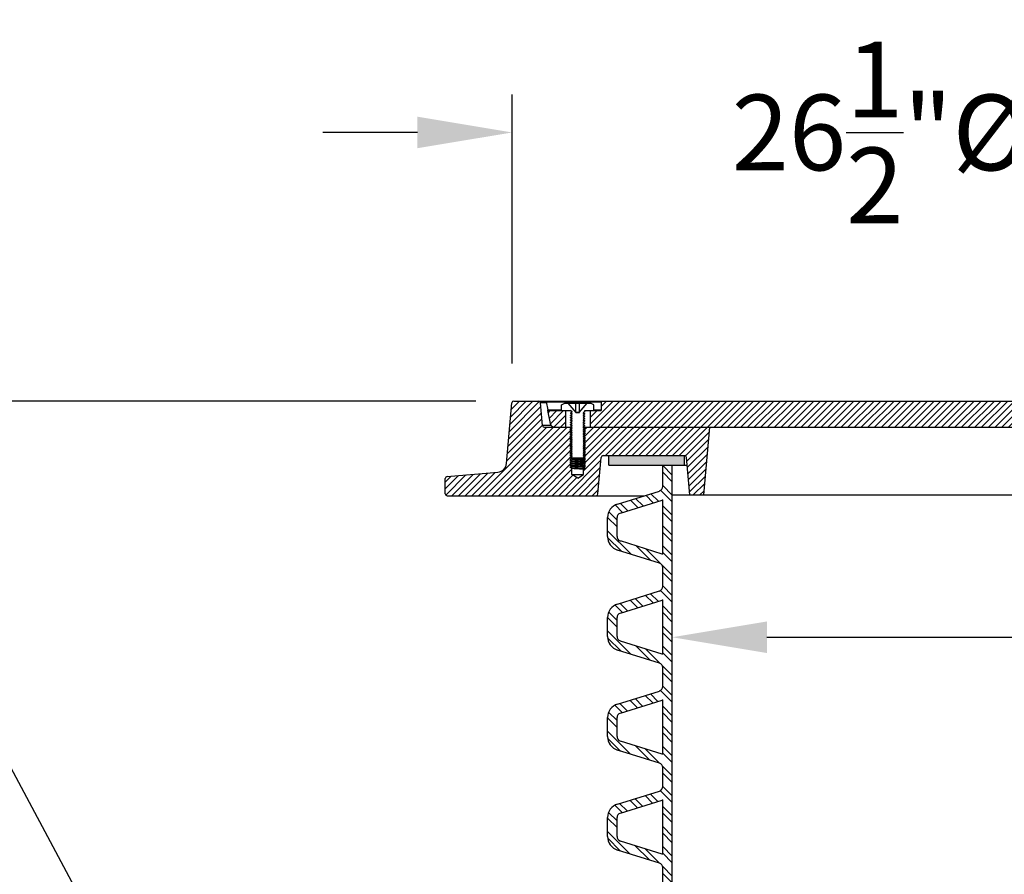
# Model space of a CAD drawing. Units: inches. Extents: x 2007 to 2679, y -344 to -12.
# Drawn here: x 2052 to 2078, y -219 to -196 of the extents above; entities that cross this region are included whole.
import ezdxf
from ezdxf import colors
from ezdxf.entities.mleader import LeaderData, LeaderLine
from ezdxf.math import Vec2, Vec3

# ---------------------------------------------------------------- set-up
doc = ezdxf.new("R2010")
doc.units = ezdxf.units.IN
doc.header["$LTSCALE"] = 0.75
doc.header["$MEASUREMENT"] = 0
doc.header["$PDMODE"] = 3
doc.layers.add('object', color=7, linetype='Continuous', lineweight=30)
doc.styles.add('Roman', font='romans.shx', dxfattribs={"height": 0.125})
doc.dimstyles.get("Standard").update_dxf_attribs({"dimtxt": 0.125, "dimasz": 0.125, "dimexe": 0.0625, "dimexo": 0.0625, "dimgap": 0.09, "dimtad": 0, "dimtih": 1, "dimtoh": 1, "dimzin": 4, "dimdsep": 46, "dimtxsty": 'Roman', "dimcen": 0, "dimadec": 0, "dimazin": 0, "dimtm": 0.004, "dimtfac": 1, "dimtofl": 0, "dimtmove": 0, "dimatfit": 3, "dimfxl": 1, "dimtolj": 1, "dimtzin": 0, "dimarcsym": 0})

# ---------------------------------------------------------------- blocks, each defined once
blk = doc.blocks.new('*D227')
at = {"layer": 'Defpoints', "color": 0, "transparency": 16777216}
for p in [(2086.987, -212.596), (2068.987, -216.757), (2086.987, -217.954)]:
    blk.add_point(p, dxfattribs=at)
at = {"layer": 'object', "color": 0, "lineweight": -2, "transparency": 16777216}
for p, q in [((2068.987, -215.757), (2068.987, -211.596)), ((2086.987, -216.954), (2086.987, -211.596)), ((2071.487, -212.596), (2084.487, -212.596)), ((2086.987, -212.596), (2092.856, -212.596))]:
    blk.add_line(p, q, dxfattribs=at)
at = {"layer": 'object', "color": 0, "transparency": 16777216}
for points in [[(2071.487, -212.179), (2071.487, -213.013), (2068.987, -212.596)], [(2084.487, -212.179), (2084.487, -213.013), (2086.987, -212.596)]]:
    blk.add_solid(points, dxfattribs=at)
at = {"layer": 'object', "color": 0, "transparency": 16777216, "insert": (2102.189, -212.596), "char_height": 2, "attachment_point": 5}
blk.add_mtext('\\A1;18"%%C [457]', dxfattribs=at)
blk = doc.blocks.new('*D229')
at = {"layer": 'Defpoints', "color": 0, "transparency": 16777216}
for p in [(2033.914, -206.353), (2064.798, -206.353), (2056.811, -230.443)]:
    blk.add_point(p, dxfattribs=at)
at = {"layer": 'object', "color": 0, "lineweight": -2, "transparency": 16777216}
for p, q in [((2063.798, -206.353), (2032.914, -206.353)), ((2033.914, -208.853), (2033.914, -213.704)), ((2033.914, -227.943), (2033.914, -221.038)), ((2055.811, -230.443), (2032.914, -230.443))]:
    blk.add_line(p, q, dxfattribs=at)
at = {"layer": 'object', "color": 0, "transparency": 16777216}
for points in [[(2033.497, -208.853), (2034.331, -208.853), (2033.914, -206.353)], [(2033.497, -227.943), (2034.331, -227.943), (2033.914, -230.443)]]:
    blk.add_solid(points, dxfattribs=at)
at = {"layer": 'object', "color": 0, "transparency": 16777216, "insert": (2033.914, -217.371), "char_height": 2, "attachment_point": 5}
blk.add_mtext('\\A1;42" [1067]\\P(MAXIMUM DEPTH 72") ', dxfattribs=at)
blk = doc.blocks.new('*D230')
at = {"layer": 'Defpoints', "color": 0, "transparency": 16777216}
for p in [(2064.798, -206.353), (2014.565, -256.068), (2058.501, -256.068)]:
    blk.add_point(p, dxfattribs=at)
at = {"layer": 'object', "color": 0, "lineweight": -2, "transparency": 16777216}
for p, q in [((2063.798, -206.353), (2013.565, -206.353)), ((2014.565, -208.853), (2014.565, -229.998)), ((2014.565, -253.568), (2014.565, -233.998)), ((2057.501, -256.068), (2013.565, -256.068))]:
    blk.add_line(p, q, dxfattribs=at)
at = {"layer": 'object', "color": 0, "transparency": 16777216}
for points in [[(2014.148, -208.853), (2014.981, -208.853), (2014.565, -206.353)], [(2014.148, -253.568), (2014.981, -253.568), (2014.565, -256.068)]]:
    blk.add_solid(points, dxfattribs=at)
at = {"layer": 'object', "color": 0, "transparency": 16777216, "insert": (2014.565, -231.998), "char_height": 2, "attachment_point": 5}
blk.add_mtext('\\A1;67.5" [1715]', dxfattribs=at)
blk = doc.blocks.new('*D233')
at = {"layer": 'Defpoints', "color": 0, "transparency": 16777216}
for p in [(2091.223, -199.248), (2064.752, -206.353), (2091.223, -206.353)]:
    blk.add_point(p, dxfattribs=at)
at = {"layer": 'object', "color": 0, "lineweight": -2, "transparency": 16777216}
for p, q in [((2064.752, -205.353), (2064.752, -198.248)), ((2091.223, -205.353), (2091.223, -198.248)), ((2062.252, -199.248), (2059.752, -199.248)), ((2093.723, -199.248), (2096.223, -199.248))]:
    blk.add_line(p, q, dxfattribs=at)
at = {"layer": 'object', "color": 0, "transparency": 16777216}
for points in [[(2062.252, -198.831), (2062.252, -199.664), (2064.752, -199.248)], [(2093.723, -198.831), (2093.723, -199.664), (2091.223, -199.248)]]:
    blk.add_solid(points, dxfattribs=at)
at = {"layer": 'object', "color": 0, "transparency": 16777216, "insert": (2077.987, -199.248), "char_height": 2, "attachment_point": 5}
blk.add_mtext('\\A1;26{\\H1.000000x;\\S1/2;}"%%C [672]', dxfattribs=at)

msp = doc.modelspace()

# ---------------------------------------------------------------- hatches: boundary and pattern name
at = {"layer": 'object'}
h = msp.add_hatch(dxfattribs=at)
h.set_pattern_fill('ANSI31', color=256)
h.set_pattern_definition([(45, (1835.47515, -258.16838), (-0.08838835, 0.08838835), [])])
h.paths.add_polyline_path([(2090.284, -206.603), (2089.807, -206.603), (2089.807, -207.043), (2090.089, -207.043, 0.354154), (2090.212, -206.944)])
h.paths.add_polyline_path([(2089.157, -206.603), (2088.887, -206.603, -0.414214), (2088.857, -206.573), (2088.857, -206.373, 0.414214), (2088.837, -206.353), (2067.137, -206.353, 0.414214), (2067.117, -206.373), (2067.117, -206.603), (2066.817, -206.603), (2066.817, -207.043), (2086.052, -207.043), (2087.602, -207.043), (2089.157, -207.043)])
h.paths.add_polyline_path([(2066.167, -206.603), (2065.69, -206.603), (2065.763, -206.944, 0.354119), (2065.885, -207.043), (2066.167, -207.043)], flags=17)
h.paths.add_polyline_path([(2066.331, -207.757), (2066.284, -207.728), (2066.281, -207.727), (2066.309, -207.711), (2066.331, -207.695), (2066.284, -207.666), (2066.281, -207.665), (2066.309, -207.649), (2066.331, -207.633), (2066.284, -207.604), (2066.281, -207.603), (2066.309, -207.587), (2066.331, -207.571), (2066.284, -207.542), (2066.281, -207.541), (2066.309, -207.525), (2066.331, -207.509), (2066.284, -207.48), (2066.281, -207.479), (2066.309, -207.463), (2066.331, -207.447), (2066.284, -207.418), (2066.281, -207.417), (2066.309, -207.401), (2066.331, -207.385), (2066.284, -207.356), (2066.281, -207.355), (2066.309, -207.339), (2066.331, -207.323), (2066.284, -207.294), (2066.281, -207.293), (2066.309, -207.277), (2066.331, -207.261), (2066.284, -207.232), (2066.281, -207.231), (2066.309, -207.215), (2066.331, -207.199), (2066.284, -207.17), (2066.281, -207.169), (2066.309, -207.153), (2066.331, -207.137), (2066.284, -207.108), (2066.281, -207.107), (2066.309, -207.091), (2066.315, -207.087), (2066.271, -207.043), (2065.608, -207.043, -0.388802), (2065.558, -206.997), (2065.506, -206.399, 0.388879), (2065.456, -206.353), (2064.798, -206.353, 0.388959), (2064.748, -206.399), (2064.607, -208.004, -0.363973), (2064.38, -208.231), (2063.033, -208.349, 0.388879), (2062.987, -208.399), (2062.987, -208.803, 0.414214), (2063.037, -208.853), (2066.974, -208.853, 0.388879), (2067.023, -208.807), (2067.108, -207.839, -0.388879), (2067.158, -207.793), (2069.316, -207.793, -0.388802), (2069.366, -207.839), (2069.453, -208.832), (2069.821, -208.832), (2069.977, -207.043), (2066.703, -207.043), (2066.679, -207.068), (2066.692, -207.076), (2066.643, -207.106), (2066.666, -207.122), (2066.692, -207.138), (2066.643, -207.168), (2066.666, -207.184), (2066.692, -207.2), (2066.643, -207.23), (2066.666, -207.246), (2066.692, -207.262), (2066.643, -207.292), (2066.666, -207.308), (2066.692, -207.324), (2066.643, -207.354), (2066.666, -207.37), (2066.692, -207.386), (2066.643, -207.416), (2066.666, -207.432), (2066.692, -207.448), (2066.643, -207.478), (2066.666, -207.494), (2066.692, -207.51), (2066.643, -207.54), (2066.666, -207.556), (2066.692, -207.572), (2066.643, -207.602), (2066.666, -207.618), (2066.692, -207.634), (2066.643, -207.664), (2066.666, -207.68), (2066.692, -207.696), (2066.643, -207.726), (2066.666, -207.742), (2066.692, -207.758), (2066.643, -207.788), (2066.666, -207.804), (2066.692, -207.82), (2066.642, -207.851), (2066.692, -207.882), (2066.642, -207.913), (2066.692, -207.944), (2066.642, -207.975), (2066.692, -208.006), (2066.642, -208.037), (2066.692, -208.068), (2066.642, -208.099), (2066.692, -208.13), (2066.643, -208.16), (2066.643, -208.293), (2066.487, -208.387), (2066.331, -208.293), (2066.331, -208.129), (2066.284, -208.1), (2066.281, -208.099), (2066.333, -208.068), (2066.284, -208.038), (2066.281, -208.037), (2066.333, -208.006), (2066.284, -207.976), (2066.281, -207.975), (2066.333, -207.944), (2066.284, -207.914), (2066.281, -207.913), (2066.333, -207.882), (2066.284, -207.852), (2066.281, -207.851), (2066.309, -207.835), (2066.331, -207.819), (2066.284, -207.79), (2066.281, -207.789), (2066.309, -207.773)])
h = msp.add_hatch(color=256, dxfattribs=at)
h.dxf.hatch_style = 1
h.paths.add_polyline_path([(2069.312, -207.793), (2067.312, -207.793), (2067.312, -208.043), (2069.312, -208.043)])
h.paths.add_polyline_path([(2086.662, -208.043), (2088.662, -208.043), (2088.662, -207.793), (2086.662, -207.793)])
h = msp.add_hatch(dxfattribs=at)
h.set_pattern_fill('ANSI32', color=256, angle=90)
h.set_pattern_definition([(135, (1835.47515, -258.16838), (-0.26516504, -0.26516504), []), (135, (1835.47515, -257.9916), (-0.26516504, -0.26516504), [])])
h.paths.add_polyline_path([(2068.987, -208.043), (2068.737, -208.043), (2068.737, -208.609, -0.328374), (2068.649, -208.729), (2067.541, -209.074, 0.328392), (2067.277, -209.432), (2067.277, -209.932, 0.32841), (2067.541, -210.29), (2068.649, -210.635, -0.328428), (2068.737, -210.754), (2068.737, -211.254, -0.328374), (2068.649, -211.373), (2067.541, -211.718, 0.328392), (2067.277, -212.076), (2067.277, -212.576, 0.32841), (2067.541, -212.934), (2068.649, -213.279, -0.328428), (2068.737, -213.398), (2068.737, -213.898, -0.328374), (2068.649, -214.018), (2067.541, -214.363, 0.328392), (2067.277, -214.721), (2067.277, -215.221, 0.32841), (2067.541, -215.579), (2068.649, -215.924, -0.328428), (2068.737, -216.043), (2068.737, -216.543, -0.328374), (2068.649, -216.662), (2067.541, -217.007, 0.328392), (2067.277, -217.365), (2067.277, -217.865, 0.32841), (2067.541, -218.223), (2068.649, -218.568, -0.328428), (2068.737, -218.687), (2068.737, -219.187, -0.328374), (2068.649, -219.307), (2067.541, -219.652, 0.328392), (2067.277, -220.01), (2067.277, -220.51, 0.32841), (2067.541, -220.868), (2068.649, -221.213, -0.328428), (2068.737, -221.332), (2068.737, -221.832, -0.328374), (2068.649, -221.951), (2067.541, -222.296, 0.328392), (2067.277, -222.654), (2067.277, -223.154, 0.32841), (2067.541, -223.512), (2068.649, -223.857, -0.328428), (2068.737, -223.976), (2068.737, -224.476, -0.328374), (2068.649, -224.596), (2067.541, -224.941, 0.328392), (2067.277, -225.299), (2067.277, -225.662, 0.122856), (2067.527, -225.926), (2067.527, -225.299, -0.328374), (2067.615, -225.179), (2068.724, -224.835, 0.009565), (2068.737, -224.83), (2068.737, -226.043), (2068.987, -226.043)])
h.paths.add_polyline_path([(2068.737, -211.607), (2068.737, -213.045, 0.009565), (2068.724, -213.04), (2067.615, -212.696, -0.328428), (2067.527, -212.576), (2067.527, -212.076, -0.328374), (2067.615, -211.957), (2068.724, -211.612, 0.009565)], flags=16)
h.paths.add_polyline_path([(2068.737, -210.4, 0.009565), (2068.724, -210.396), (2067.615, -210.051, -0.328428), (2067.527, -209.932), (2067.527, -209.432, -0.328374), (2067.615, -209.312), (2068.724, -208.967, 0.009565), (2068.737, -208.963)], flags=16)
h.paths.add_polyline_path([(2068.737, -215.689, 0.009565), (2068.724, -215.685), (2067.615, -215.34, -0.328428), (2067.527, -215.221), (2067.527, -214.721, -0.328374), (2067.615, -214.601), (2068.724, -214.256, 0.009565), (2068.737, -214.252)], flags=16)
h.paths.add_polyline_path([(2068.737, -218.334, 0.009565), (2068.724, -218.329), (2067.615, -217.985, -0.328428), (2067.527, -217.865), (2067.527, -217.365, -0.328374), (2067.615, -217.246), (2068.724, -216.901, 0.009565), (2068.737, -216.896)], flags=16)
h.paths.add_polyline_path([(2068.737, -220.978, 0.009565), (2068.724, -220.974), (2067.615, -220.629, -0.328428), (2067.527, -220.51), (2067.527, -220.01, -0.328374), (2067.615, -219.89), (2068.724, -219.545, 0.009565), (2068.737, -219.541)], flags=16)
h.paths.add_polyline_path([(2068.737, -223.623, 0.009565), (2068.724, -223.618), (2067.615, -223.274, -0.328428), (2067.527, -223.154), (2067.527, -222.654, -0.328374), (2067.615, -222.535), (2068.724, -222.19, 0.009565), (2068.737, -222.185)], flags=16)

# ---------------------------------------------------------------- linework, layer by layer
at = {"linetype": 'Continuous'}
for p, q in [((2064.798, -206.353), (2067.118, -206.353)), ((2065.654, -206.373), (2065.65, -206.353)), ((2065.654, -206.373), (2067.117, -206.373)), ((2065.654, -206.373), (2065.698, -206.583)), ((2066.567, -206.353), (2066.567, -206.403)), ((2067.117, -206.583), (2067.117, -206.373)), ((2067.137, -206.353), (2088.837, -206.353)), ((2064.607, -208.004), (2064.748, -206.399)), ((2065.558, -206.997), (2065.506, -206.399)), ((2065.659, -206.399), (2065.506, -206.399)), ((2065.69, -206.603), (2065.763, -206.944)), ((2065.69, -206.603), (2066.3, -206.603)), ((2065.698, -206.583), (2066.062, -206.583)), ((2066.062, -206.453), (2066.149, -206.403)), ((2066.062, -206.603), (2066.062, -206.453)), ((2066.149, -206.403), (2066.826, -206.403)), ((2066.167, -206.603), (2066.167, -207.043)), ((2066.447, -206.653), (2066.237, -206.403)), ((2066.3, -206.604), (2066.3, -206.603)), ((2066.342, -206.632), (2066.3, -206.603)), ((2066.3, -206.604), (2066.342, -206.632)), ((2066.3, -206.663), (2066.342, -206.634)), ((2066.342, -206.634), (2066.342, -206.632)), ((2066.442, -206.653), (2066.442, -206.403)), ((2066.442, -206.647), (2066.532, -206.647)), ((2066.442, -206.653), (2066.532, -206.653)), ((2066.527, -206.653), (2066.737, -206.403)), ((2066.532, -206.653), (2066.532, -206.403)), ((2066.675, -206.634), (2066.633, -206.663)), ((2066.675, -206.634), (2066.675, -206.603)), ((2066.675, -206.603), (2067.097, -206.603)), ((2066.817, -206.603), (2066.817, -207.043)), ((2066.912, -206.453), (2066.826, -206.403)), ((2066.912, -206.603), (2066.912, -206.453)), ((2066.912, -206.583), (2067.117, -206.583)), ((2066.3, -206.665), (2066.3, -206.663)), ((2066.3, -206.666), (2066.3, -206.665)), ((2066.342, -206.694), (2066.3, -206.665)), ((2066.3, -206.666), (2066.342, -206.694)), ((2066.3, -206.725), (2066.342, -206.696)), ((2066.3, -206.727), (2066.3, -206.725)), ((2066.3, -206.728), (2066.3, -206.727)), ((2066.342, -206.756), (2066.3, -206.727)), ((2066.3, -206.728), (2066.342, -206.756)), ((2066.3, -206.787), (2066.342, -206.758)), ((2066.3, -206.789), (2066.3, -206.787)), ((2066.3, -206.79), (2066.3, -206.789)), ((2066.342, -206.818), (2066.3, -206.789)), ((2066.3, -206.79), (2066.342, -206.818)), ((2066.3, -206.849), (2066.342, -206.82)), ((2066.3, -206.851), (2066.3, -206.849)), ((2066.3, -206.852), (2066.3, -206.851)), ((2066.342, -206.88), (2066.3, -206.851)), ((2066.3, -206.852), (2066.342, -206.88)), ((2066.3, -206.911), (2066.342, -206.882)), ((2066.3, -206.913), (2066.3, -206.911)), ((2066.3, -206.914), (2066.3, -206.913)), ((2066.342, -206.942), (2066.3, -206.913)), ((2066.3, -206.914), (2066.342, -206.942)), ((2066.342, -206.696), (2066.342, -206.694)), ((2066.342, -206.758), (2066.342, -206.756)), ((2066.342, -206.82), (2066.342, -206.818)), ((2066.342, -206.882), (2066.342, -206.88)), ((2066.633, -206.663), (2066.633, -206.665)), ((2066.633, -206.665), (2066.675, -206.694)), ((2066.674, -206.693), (2066.633, -206.665)), ((2066.675, -206.696), (2066.633, -206.725)), ((2066.633, -206.725), (2066.633, -206.727)), ((2066.633, -206.727), (2066.675, -206.756)), ((2066.674, -206.755), (2066.633, -206.727)), ((2066.675, -206.758), (2066.633, -206.787)), ((2066.633, -206.787), (2066.633, -206.789)), ((2066.633, -206.789), (2066.675, -206.818)), ((2066.674, -206.817), (2066.633, -206.789)), ((2066.675, -206.82), (2066.633, -206.849)), ((2066.633, -206.849), (2066.633, -206.851)), ((2066.633, -206.851), (2066.675, -206.88)), ((2066.674, -206.879), (2066.633, -206.851)), ((2066.675, -206.882), (2066.633, -206.911)), ((2066.633, -206.911), (2066.633, -206.913)), ((2066.633, -206.913), (2066.675, -206.942)), ((2066.674, -206.941), (2066.633, -206.913)), ((2066.674, -206.693), (2066.675, -206.694)), ((2066.674, -206.755), (2066.675, -206.756)), ((2066.674, -206.817), (2066.675, -206.818)), ((2066.674, -206.879), (2066.675, -206.88)), ((2066.675, -206.696), (2066.675, -206.694)), ((2066.675, -206.758), (2066.675, -206.756)), ((2066.675, -206.82), (2066.675, -206.818)), ((2066.675, -206.882), (2066.675, -206.88)), ((2065.791, -206.997), (2065.558, -206.997)), ((2065.608, -207.043), (2066.308, -207.043)), ((2066.315, -207.087), (2066.271, -207.043)), ((2066.315, -207.087), (2066.282, -207.107)), ((2066.282, -207.107), (2066.333, -207.138)), ((2066.333, -207.138), (2066.282, -207.169)), ((2066.282, -207.169), (2066.333, -207.2)), ((2066.283, -207.108), (2066.316, -207.113)), ((2066.283, -207.17), (2066.316, -207.175)), ((2066.3, -206.973), (2066.342, -206.944)), ((2066.3, -206.975), (2066.3, -206.973)), ((2066.3, -206.976), (2066.3, -206.975)), ((2066.342, -207.004), (2066.3, -206.975)), ((2066.3, -206.976), (2066.342, -207.004)), ((2066.3, -207.035), (2066.342, -207.006)), ((2066.3, -207.037), (2066.3, -207.035)), ((2066.3, -207.038), (2066.3, -207.037)), ((2066.342, -207.066), (2066.3, -207.037)), ((2066.3, -207.038), (2066.342, -207.066)), ((2066.3, -207.097), (2066.342, -207.068)), ((2066.3, -207.099), (2066.3, -207.097)), ((2066.342, -207.128), (2066.3, -207.099)), ((2066.3, -207.1), (2066.342, -207.128)), ((2066.3, -207.159), (2066.342, -207.13)), ((2066.3, -207.161), (2066.3, -207.159)), ((2066.342, -207.19), (2066.3, -207.161)), ((2066.3, -207.162), (2066.342, -207.19)), ((2066.334, -207.139), (2066.333, -207.138)), ((2066.342, -206.944), (2066.342, -206.942)), ((2066.342, -207.006), (2066.342, -207.004)), ((2066.342, -207.068), (2066.342, -207.066)), ((2066.342, -207.13), (2066.342, -207.128)), ((2066.675, -206.944), (2066.633, -206.973)), ((2066.633, -206.973), (2066.633, -206.975)), ((2066.633, -206.975), (2066.675, -207.004)), ((2066.674, -207.003), (2066.633, -206.975)), ((2066.675, -207.006), (2066.633, -207.035)), ((2066.633, -207.035), (2066.633, -207.037)), ((2066.633, -207.037), (2066.675, -207.066)), ((2066.674, -207.065), (2066.633, -207.037)), ((2066.675, -207.068), (2066.633, -207.097)), ((2066.633, -207.097), (2066.633, -207.099)), ((2066.633, -207.099), (2066.675, -207.128)), ((2066.642, -207.105), (2066.633, -207.099)), ((2066.675, -207.13), (2066.633, -207.159)), ((2066.633, -207.159), (2066.633, -207.161)), ((2066.633, -207.161), (2066.675, -207.19)), ((2066.642, -207.167), (2066.633, -207.161)), ((2066.64, -207.043), (2086.052, -207.043)), ((2066.641, -207.106), (2066.642, -207.107)), ((2066.641, -207.168), (2066.642, -207.169)), ((2066.642, -207.107), (2066.692, -207.076)), ((2066.692, -207.138), (2066.642, -207.107)), ((2066.642, -207.169), (2066.692, -207.138)), ((2066.692, -207.2), (2066.642, -207.169)), ((2066.674, -206.941), (2066.675, -206.942)), ((2066.674, -207.003), (2066.675, -207.004)), ((2066.674, -207.065), (2066.675, -207.066)), ((2066.675, -206.944), (2066.675, -206.942)), ((2066.675, -207.006), (2066.675, -207.004)), ((2066.675, -207.068), (2066.675, -207.066)), ((2066.675, -207.13), (2066.675, -207.128)), ((2066.678, -207.067), (2066.679, -207.068)), ((2066.679, -207.068), (2066.703, -207.043)), ((2066.692, -207.076), (2066.679, -207.068)), ((2069.821, -208.832), (2069.977, -207.043)), ((2066.333, -207.2), (2066.282, -207.231)), ((2066.282, -207.231), (2066.333, -207.262)), ((2066.333, -207.262), (2066.282, -207.293)), ((2066.282, -207.293), (2066.333, -207.324)), ((2066.333, -207.324), (2066.282, -207.355)), ((2066.282, -207.355), (2066.333, -207.386)), ((2066.333, -207.386), (2066.282, -207.417)), ((2066.282, -207.417), (2066.333, -207.448)), ((2066.283, -207.232), (2066.316, -207.237)), ((2066.283, -207.294), (2066.316, -207.299)), ((2066.283, -207.356), (2066.316, -207.361)), ((2066.283, -207.418), (2066.316, -207.423)), ((2066.3, -207.221), (2066.342, -207.192)), ((2066.3, -207.223), (2066.3, -207.221)), ((2066.342, -207.252), (2066.3, -207.223)), ((2066.3, -207.224), (2066.342, -207.252)), ((2066.3, -207.283), (2066.342, -207.254)), ((2066.3, -207.285), (2066.3, -207.283)), ((2066.342, -207.314), (2066.3, -207.285)), ((2066.3, -207.286), (2066.342, -207.314)), ((2066.3, -207.345), (2066.342, -207.316)), ((2066.3, -207.347), (2066.3, -207.345)), ((2066.342, -207.376), (2066.3, -207.347)), ((2066.3, -207.348), (2066.342, -207.376)), ((2066.3, -207.407), (2066.342, -207.378)), ((2066.3, -207.409), (2066.3, -207.407)), ((2066.342, -207.438), (2066.3, -207.409)), ((2066.3, -207.41), (2066.342, -207.438)), ((2066.333, -207.2), (2066.334, -207.201)), ((2066.333, -207.262), (2066.334, -207.263)), ((2066.333, -207.324), (2066.334, -207.325)), ((2066.334, -207.387), (2066.333, -207.386)), ((2066.342, -207.192), (2066.342, -207.19)), ((2066.342, -207.254), (2066.342, -207.252)), ((2066.342, -207.316), (2066.342, -207.314)), ((2066.342, -207.378), (2066.342, -207.376)), ((2066.675, -207.192), (2066.633, -207.221)), ((2066.633, -207.221), (2066.633, -207.223)), ((2066.633, -207.223), (2066.675, -207.252)), ((2066.642, -207.229), (2066.633, -207.223)), ((2066.675, -207.254), (2066.633, -207.283)), ((2066.633, -207.283), (2066.633, -207.285)), ((2066.633, -207.285), (2066.675, -207.314)), ((2066.642, -207.291), (2066.633, -207.285)), ((2066.675, -207.316), (2066.633, -207.345)), ((2066.633, -207.345), (2066.633, -207.347)), ((2066.633, -207.347), (2066.675, -207.376)), ((2066.642, -207.353), (2066.633, -207.347)), ((2066.675, -207.378), (2066.633, -207.407)), ((2066.633, -207.407), (2066.633, -207.409)), ((2066.633, -207.409), (2066.675, -207.438)), ((2066.642, -207.415), (2066.633, -207.409)), ((2066.641, -207.23), (2066.642, -207.231)), ((2066.641, -207.292), (2066.642, -207.293)), ((2066.641, -207.354), (2066.642, -207.355)), ((2066.641, -207.416), (2066.642, -207.417)), ((2066.642, -207.231), (2066.692, -207.2)), ((2066.692, -207.262), (2066.642, -207.231)), ((2066.642, -207.293), (2066.692, -207.262)), ((2066.692, -207.324), (2066.642, -207.293)), ((2066.642, -207.355), (2066.692, -207.324)), ((2066.692, -207.386), (2066.642, -207.355)), ((2066.642, -207.417), (2066.692, -207.386)), ((2066.692, -207.448), (2066.642, -207.417)), ((2066.675, -207.192), (2066.675, -207.19)), ((2066.675, -207.254), (2066.675, -207.252)), ((2066.675, -207.316), (2066.675, -207.314)), ((2066.675, -207.378), (2066.675, -207.376)), ((2066.333, -207.448), (2066.282, -207.479)), ((2066.282, -207.479), (2066.333, -207.51)), ((2066.333, -207.51), (2066.282, -207.541)), ((2066.282, -207.541), (2066.333, -207.572)), ((2066.333, -207.572), (2066.282, -207.603)), ((2066.282, -207.603), (2066.333, -207.634)), ((2066.333, -207.634), (2066.282, -207.665)), ((2066.282, -207.665), (2066.333, -207.696)), ((2066.333, -207.696), (2066.282, -207.727)), ((2066.283, -207.48), (2066.316, -207.485)), ((2066.283, -207.542), (2066.316, -207.547)), ((2066.283, -207.604), (2066.316, -207.609)), ((2066.283, -207.666), (2066.316, -207.671)), ((2066.3, -207.469), (2066.342, -207.44)), ((2066.3, -207.471), (2066.3, -207.469)), ((2066.342, -207.5), (2066.3, -207.471)), ((2066.3, -207.472), (2066.342, -207.5)), ((2066.3, -207.531), (2066.342, -207.502)), ((2066.3, -207.533), (2066.3, -207.531)), ((2066.342, -207.562), (2066.3, -207.533)), ((2066.3, -207.534), (2066.342, -207.562)), ((2066.3, -207.593), (2066.342, -207.564)), ((2066.3, -207.595), (2066.3, -207.593)), ((2066.342, -207.624), (2066.3, -207.595)), ((2066.3, -207.596), (2066.342, -207.624)), ((2066.3, -207.655), (2066.342, -207.626)), ((2066.3, -207.657), (2066.3, -207.655)), ((2066.342, -207.686), (2066.3, -207.657)), ((2066.3, -207.658), (2066.342, -207.686)), ((2066.3, -207.717), (2066.342, -207.688)), ((2066.333, -207.448), (2066.334, -207.449)), ((2066.333, -207.51), (2066.334, -207.511)), ((2066.333, -207.572), (2066.334, -207.573)), ((2066.333, -207.634), (2066.334, -207.635)), ((2066.333, -207.696), (2066.334, -207.697)), ((2066.342, -207.44), (2066.342, -207.438)), ((2066.342, -207.502), (2066.342, -207.5)), ((2066.342, -207.564), (2066.342, -207.562)), ((2066.342, -207.626), (2066.342, -207.624)), ((2066.342, -207.688), (2066.342, -207.686)), ((2066.675, -207.44), (2066.633, -207.469)), ((2066.633, -207.469), (2066.633, -207.471)), ((2066.633, -207.471), (2066.675, -207.5)), ((2066.642, -207.477), (2066.633, -207.471)), ((2066.675, -207.502), (2066.633, -207.531)), ((2066.633, -207.531), (2066.633, -207.533)), ((2066.633, -207.533), (2066.675, -207.562)), ((2066.642, -207.539), (2066.633, -207.533)), ((2066.675, -207.564), (2066.633, -207.593)), ((2066.633, -207.593), (2066.633, -207.595)), ((2066.633, -207.595), (2066.675, -207.624)), ((2066.642, -207.601), (2066.633, -207.595)), ((2066.675, -207.626), (2066.633, -207.655)), ((2066.633, -207.655), (2066.633, -207.657)), ((2066.633, -207.657), (2066.675, -207.686)), ((2066.642, -207.663), (2066.633, -207.657)), ((2066.675, -207.688), (2066.633, -207.717)), ((2066.641, -207.478), (2066.642, -207.479)), ((2066.641, -207.54), (2066.642, -207.541)), ((2066.642, -207.603), (2066.641, -207.602)), ((2066.641, -207.664), (2066.642, -207.665)), ((2066.642, -207.479), (2066.692, -207.448)), ((2066.692, -207.51), (2066.642, -207.479)), ((2066.642, -207.541), (2066.692, -207.51)), ((2066.692, -207.572), (2066.642, -207.541)), ((2066.642, -207.603), (2066.692, -207.572)), ((2066.692, -207.634), (2066.642, -207.603)), ((2066.642, -207.665), (2066.692, -207.634)), ((2066.692, -207.696), (2066.642, -207.665)), ((2066.642, -207.727), (2066.692, -207.696)), ((2066.675, -207.44), (2066.675, -207.438)), ((2066.675, -207.502), (2066.675, -207.5)), ((2066.675, -207.564), (2066.675, -207.562)), ((2066.675, -207.626), (2066.675, -207.624)), ((2066.675, -207.688), (2066.675, -207.686)), ((2066.282, -207.727), (2066.333, -207.758)), ((2066.333, -207.758), (2066.282, -207.789)), ((2066.282, -207.789), (2066.333, -207.82)), ((2066.333, -207.82), (2066.282, -207.851)), ((2066.282, -207.851), (2066.333, -207.882)), ((2066.333, -207.882), (2066.282, -207.913)), ((2066.282, -207.913), (2066.333, -207.944)), ((2066.333, -207.944), (2066.282, -207.975)), ((2066.283, -207.728), (2066.316, -207.733)), ((2066.283, -207.79), (2066.316, -207.795)), ((2066.283, -207.852), (2066.342, -207.859)), ((2066.283, -207.914), (2066.342, -207.921)), ((2066.3, -207.719), (2066.3, -207.717)), ((2066.342, -207.748), (2066.3, -207.719)), ((2066.3, -207.72), (2066.342, -207.748)), ((2066.3, -207.779), (2066.342, -207.75)), ((2066.3, -207.781), (2066.3, -207.779)), ((2066.342, -207.81), (2066.3, -207.781)), ((2066.3, -207.782), (2066.342, -207.81)), ((2066.316, -207.829), (2066.342, -207.812)), ((2066.34, -207.853), (2066.316, -207.829)), ((2066.333, -207.758), (2066.334, -207.759)), ((2066.333, -207.82), (2066.334, -207.821)), ((2066.333, -207.882), (2066.334, -207.883)), ((2066.333, -207.944), (2066.334, -207.945)), ((2066.34, -207.853), (2066.635, -207.853)), ((2066.342, -207.75), (2066.342, -207.748)), ((2066.342, -207.812), (2066.342, -207.81)), ((2066.342, -207.859), (2066.677, -207.878)), ((2066.342, -207.921), (2066.677, -207.94)), ((2066.633, -207.717), (2066.633, -207.719)), ((2066.633, -207.719), (2066.675, -207.748)), ((2066.642, -207.725), (2066.633, -207.719)), ((2066.675, -207.75), (2066.633, -207.779)), ((2066.633, -207.779), (2066.633, -207.781)), ((2066.633, -207.781), (2066.675, -207.81)), ((2066.642, -207.787), (2066.633, -207.781)), ((2066.675, -207.812), (2066.633, -207.841)), ((2066.633, -207.841), (2066.633, -207.843)), ((2066.633, -207.843), (2066.64, -207.848)), ((2066.64, -207.847), (2066.633, -207.843)), ((2066.635, -207.853), (2066.64, -207.848)), ((2066.641, -207.726), (2066.642, -207.727)), ((2066.641, -207.788), (2066.642, -207.789)), ((2066.642, -207.851), (2066.641, -207.85)), ((2066.641, -207.912), (2066.642, -207.913)), ((2066.692, -207.758), (2066.642, -207.727)), ((2066.642, -207.789), (2066.692, -207.758)), ((2066.692, -207.82), (2066.642, -207.789)), ((2066.642, -207.851), (2066.692, -207.82)), ((2066.692, -207.882), (2066.642, -207.851)), ((2066.642, -207.913), (2066.692, -207.882)), ((2066.692, -207.944), (2066.642, -207.913)), ((2066.642, -207.975), (2066.692, -207.944)), ((2066.675, -207.75), (2066.675, -207.748)), ((2066.675, -207.812), (2066.675, -207.81)), ((2067.023, -208.807), (2067.108, -207.839)), ((2067.158, -207.793), (2069.316, -207.793)), ((2067.312, -208.043), (2067.312, -207.793)), ((2069.312, -208.043), (2069.312, -207.793)), ((2069.453, -208.832), (2069.366, -207.839)), ((2066.282, -207.975), (2066.333, -208.006)), ((2066.333, -208.006), (2066.282, -208.037)), ((2066.282, -208.037), (2066.333, -208.068)), ((2066.333, -208.068), (2066.282, -208.099)), ((2066.282, -208.099), (2066.331, -208.129)), ((2066.283, -207.976), (2066.342, -207.983)), ((2066.283, -208.038), (2066.342, -208.045)), ((2066.283, -208.1), (2066.342, -208.107)), ((2066.331, -208.293), (2066.331, -208.129)), ((2066.332, -208.13), (2066.331, -208.129)), ((2066.333, -208.006), (2066.334, -208.007)), ((2066.333, -208.068), (2066.334, -208.069)), ((2066.342, -207.983), (2066.677, -208.002)), ((2066.342, -208.045), (2066.677, -208.064)), ((2066.342, -208.107), (2066.677, -208.126)), ((2066.641, -207.974), (2066.642, -207.975)), ((2066.641, -208.036), (2066.642, -208.037)), ((2066.642, -208.099), (2066.641, -208.098)), ((2066.692, -208.006), (2066.642, -207.975)), ((2066.642, -208.037), (2066.692, -208.006)), ((2066.692, -208.068), (2066.642, -208.037)), ((2066.642, -208.099), (2066.692, -208.068)), ((2066.692, -208.13), (2066.642, -208.099)), ((2066.643, -208.16), (2066.692, -208.13)), ((2066.643, -208.293), (2066.643, -208.16)), ((2067.312, -208.043), (2069.384, -208.043)), ((2068.737, -208.609), (2068.737, -208.043)), ((2068.987, -226.423), (2068.987, -208.043)), ((2062.987, -208.803), (2062.987, -208.399)), ((2063.033, -208.349), (2064.38, -208.231)), ((2066.487, -208.387), (2066.331, -208.293)), ((2066.331, -208.293), (2066.643, -208.293)), ((2066.487, -208.387), (2066.643, -208.293)), ((2067.541, -209.074), (2068.649, -208.729)), ((2063.037, -208.853), (2068.25, -208.853)), ((2067.615, -209.312), (2068.724, -208.967)), ((2068.737, -210.4), (2068.737, -208.963)), ((2068.987, -208.832), (2086.987, -208.832)), ((2067.277, -209.932), (2067.277, -209.432)), ((2067.527, -209.932), (2067.527, -209.432)), ((2068.649, -210.635), (2067.541, -210.29)), ((2068.724, -210.396), (2067.615, -210.051)), ((2068.737, -211.254), (2068.737, -210.754)), ((2067.541, -211.718), (2068.649, -211.373)), ((2067.615, -211.957), (2068.724, -211.612)), ((2068.737, -213.045), (2068.737, -211.607)), ((2067.277, -212.576), (2067.277, -212.076)), ((2067.527, -212.576), (2067.527, -212.076)), ((2068.724, -213.04), (2067.615, -212.696)), ((2068.649, -213.279), (2067.541, -212.934)), ((2068.737, -213.898), (2068.737, -213.398)), ((2067.541, -214.363), (2068.649, -214.018)), ((2067.615, -214.601), (2068.724, -214.256)), ((2068.737, -215.689), (2068.737, -214.252)), ((2067.277, -215.221), (2067.277, -214.721)), ((2067.527, -215.221), (2067.527, -214.721)), ((2068.724, -215.685), (2067.615, -215.34)), ((2068.649, -215.924), (2067.541, -215.579)), ((2068.737, -216.543), (2068.737, -216.043)), ((2067.541, -217.007), (2068.649, -216.662)), ((2067.615, -217.246), (2068.724, -216.901)), ((2068.737, -218.334), (2068.737, -216.896)), ((2067.277, -217.865), (2067.277, -217.365)), ((2067.527, -217.865), (2067.527, -217.365)), ((2068.724, -218.329), (2067.615, -217.985)), ((2068.649, -218.568), (2067.541, -218.223)), ((2068.737, -219.187), (2068.737, -218.687))]:
    msp.add_line(p, q, dxfattribs=at)
for centre, radius, start, end in [((2064.798, -206.403), 0.05, 90, 175), ((2065.456, -206.403), 0.05, 5, 90), ((2067.137, -206.373), 0.02, 90, 180), ((2065.294, -206.669), 0.413, 10.6406, 12.0607), ((2067.097, -206.583), 0.02, 270, 0), ((2065.608, -206.993), 0.05, 185, 270), ((2065.885, -206.918), 0.125, 192, 270), ((2066.636, -207.454), 0.323, 82.8479, 83.7536), ((2066.64, -207.364), 0.295, 82.4701, 83.7499), ((2066.636, -207.516), 0.323, 82.8479, 83.7536), ((2066.636, -207.578), 0.323, 82.8479, 83.7536), ((2066.636, -207.64), 0.323, 82.8479, 83.7536), ((2066.636, -207.702), 0.323, 82.8479, 83.7536), ((2066.636, -207.764), 0.323, 82.8479, 83.7536), ((2066.636, -207.826), 0.323, 82.8479, 83.7536), ((2066.636, -207.888), 0.323, 82.8479, 83.7536), ((2066.636, -207.95), 0.323, 82.8479, 83.7536), ((2066.636, -208.012), 0.323, 82.8479, 83.7536), ((2066.636, -208.074), 0.323, 82.8479, 83.7536), ((2066.636, -208.136), 0.323, 82.8479, 83.7536), ((2067.158, -207.843), 0.05, 90, 175), ((2069.316, -207.843), 0.05, 5, 90), ((2064.358, -207.982), 0.25, 275, 355), ((2063.037, -208.399), 0.05, 95, 180), ((2068.612, -208.609), 0.125, 287.2791, 0), ((2063.037, -208.803), 0.05, 180, 270), ((2066.974, -208.803), 0.05, 270, 355), ((2068.612, -208.609), 0.375, 287.2791, 289.4712), ((2067.652, -209.432), 0.375, 107.2791, 180), ((2067.652, -209.432), 0.125, 107.2791, 180), ((2067.652, -209.932), 0.375, 180, 252.7209), ((2067.652, -209.932), 0.125, 180, 252.7209), ((2068.612, -210.754), 0.375, 70.5288, 72.7209), ((2068.612, -210.754), 0.125, 0, 72.7209), ((2068.612, -211.254), 0.125, 287.2791, 0), ((2067.652, -212.076), 0.375, 107.2791, 180), ((2068.612, -211.254), 0.375, 287.2791, 289.4712), ((2067.652, -212.076), 0.125, 107.2791, 180), ((2067.652, -212.576), 0.375, 180, 252.7209), ((2067.652, -212.576), 0.125, 180, 252.7209), ((2068.612, -213.398), 0.375, 70.5288, 72.7209), ((2068.612, -213.398), 0.125, 0, 72.7209), ((2068.612, -213.898), 0.125, 287.2791, 0), ((2067.652, -214.721), 0.375, 107.2791, 180), ((2068.612, -213.898), 0.375, 287.2791, 289.4712), ((2067.652, -214.721), 0.125, 107.2791, 180), ((2067.652, -215.221), 0.375, 180, 252.7209), ((2067.652, -215.221), 0.125, 180, 252.7209), ((2068.612, -216.043), 0.375, 70.5288, 72.7209), ((2068.612, -216.043), 0.125, 0, 72.7209), ((2068.612, -216.543), 0.125, 287.2791, 0), ((2067.652, -217.365), 0.375, 107.2791, 180), ((2068.612, -216.543), 0.375, 287.2791, 289.4712), ((2067.652, -217.365), 0.125, 107.2791, 180), ((2067.652, -217.865), 0.375, 180, 252.7209), ((2067.652, -217.865), 0.125, 180, 252.7209), ((2068.612, -218.687), 0.375, 70.5288, 72.7209), ((2068.612, -218.687), 0.125, 0, 72.7209)]:
    msp.add_arc(centre, radius, start, end, dxfattribs=at)
for points, knots in [([(2066.334, -207.883), (2066.335, -207.884), (2066.341, -207.885), (2066.351, -207.887), (2066.366, -207.889), (2066.393, -207.891), (2066.434, -207.894), (2066.469, -207.896), (2066.487, -207.897)], [0, 0, 0, 0, 0.037474, 0.106207, 0.20452, 0.329118, 0.640793, 1, 1, 1, 1]), ([(2066.334, -207.945), (2066.335, -207.946), (2066.341, -207.947), (2066.351, -207.949), (2066.366, -207.951), (2066.393, -207.953), (2066.434, -207.956), (2066.469, -207.958), (2066.487, -207.959)], [0, 0, 0, 0, 0.037444, 0.106186, 0.204461, 0.329231, 0.640814, 1, 1, 1, 1]), ([(2066.487, -207.897), (2066.506, -207.899), (2066.54, -207.901), (2066.581, -207.904), (2066.608, -207.906), (2066.623, -207.908), (2066.634, -207.91), (2066.639, -207.911), (2066.641, -207.912)], [0, 0, 0, 0, 0.359219, 0.67078, 0.79553, 0.893795, 0.962539, 1, 1, 1, 1]), ([(2066.641, -207.85), (2066.641, -207.85), (2066.64, -207.85), (2066.64, -207.849), (2066.639, -207.849)], [0, 0, 0, 0, 0.45348, 1, 1, 1, 1]), ([(2066.487, -208.144), (2066.469, -208.143), (2066.434, -208.141), (2066.392, -208.138), (2066.365, -208.136), (2066.35, -208.134), (2066.339, -208.132), (2066.334, -208.131), (2066.332, -208.13)], [0, 0, 0, 0, 0.35944, 0.671145, 0.795898, 0.894108, 0.96273, 1, 1, 1, 1]), ([(2066.334, -208.007), (2066.335, -208.008), (2066.341, -208.009), (2066.351, -208.011), (2066.366, -208.013), (2066.393, -208.015), (2066.434, -208.018), (2066.469, -208.02), (2066.487, -208.021)], [0, 0, 0, 0, 0.037484, 0.106229, 0.204568, 0.329195, 0.640867, 1, 1, 1, 1]), ([(2066.334, -208.069), (2066.335, -208.07), (2066.341, -208.071), (2066.351, -208.073), (2066.366, -208.075), (2066.393, -208.077), (2066.434, -208.08), (2066.469, -208.082), (2066.487, -208.083)], [0, 0, 0, 0, 0.037454, 0.106195, 0.204464, 0.32922, 0.640796, 1, 1, 1, 1]), ([(2066.487, -207.959), (2066.506, -207.961), (2066.54, -207.963), (2066.581, -207.966), (2066.608, -207.968), (2066.623, -207.97), (2066.634, -207.972), (2066.639, -207.973), (2066.641, -207.974)], [0, 0, 0, 0, 0.359155, 0.670822, 0.79544, 0.893768, 0.962508, 1, 1, 1, 1]), ([(2066.487, -208.021), (2066.506, -208.023), (2066.54, -208.025), (2066.581, -208.028), (2066.608, -208.03), (2066.623, -208.032), (2066.634, -208.034), (2066.639, -208.035), (2066.641, -208.036)], [0, 0, 0, 0, 0.359226, 0.670791, 0.795545, 0.893809, 0.962547, 1, 1, 1, 1]), ([(2066.641, -208.098), (2066.639, -208.097), (2066.634, -208.096), (2066.623, -208.094), (2066.608, -208.092), (2066.581, -208.09), (2066.54, -208.087), (2066.506, -208.085), (2066.487, -208.083)], [0, 0, 0, 0, 0.037452, 0.106196, 0.204467, 0.329227, 0.640801, 1, 1, 1, 1]), ([(2066.643, -208.16), (2066.643, -208.159), (2066.638, -208.157), (2066.63, -208.156), (2066.615, -208.154), (2066.596, -208.152), (2066.573, -208.15), (2066.536, -208.147), (2066.507, -208.146), (2066.487, -208.144)], [0, 0, 0, 0, 0.022705, 0.080459, 0.172917, 0.29689, 0.44762, 0.619495, 1, 1, 1, 1])]:
    msp.add_open_spline(points, degree=3, knots=knots, dxfattribs=at)

# ---------------------------------------------------------------- dimensions: what is measured, and where the dimension line sits
at = {"layer": 'object'}
dim = msp.add_linear_dim(base=(2091.223, -199.248), p1=(2064.752, -206.353), p2=(2091.223, -206.353), dimstyle='Standard', override={"dimtxt": 2, "dimasz": 2.5, "dimexe": 1, "dimexo": 1, "dimgap": 1, "dimlunit": 5, "dimpost": '"%%C', "dimtxsty": 'Standard'}, dxfattribs=at)
dim.commit()
dim.dimension.update_dxf_attribs({"geometry": '*D233', "text_midpoint": (2077.987, -199.248)})
for base, p1, p2, text, picture, middle in [((2014.565, -256.068), (2064.798, -206.353), (2058.501, -256.068), '67.5" [1715]', '*D230', (2014.565, -231.998)), ((2033.914, -206.353), (2056.811, -230.443), (2064.798, -206.353), '42" [1067]\\P(MAXIMUM DEPTH 72") ', '*D229', (2033.914, -217.371))]:
    dim = msp.add_linear_dim(base=base, p1=p1, p2=p2, angle=90, text=text, dimstyle='Standard', override={"dimtxt": 2, "dimasz": 2.5, "dimexe": 1, "dimexo": 1, "dimgap": 1, "dimlunit": 5, "dimpost": '"', "dimtxsty": 'Standard'}, dxfattribs=at)
    dim.commit()
    dim.dimension.update_dxf_attribs({"geometry": picture, "text_midpoint": middle, "dimtype": 160})
dim = msp.add_linear_dim(base=(2086.987, -212.596), p1=(2068.987, -216.757), p2=(2086.987, -217.954), dimstyle='Standard', override={"dimtxt": 2, "dimasz": 2.5, "dimexe": 1, "dimexo": 1, "dimgap": 1, "dimlunit": 5, "dimpost": '"%%C', "dimtxsty": 'Standard'}, dxfattribs=at)
dim.commit()
dim.dimension.update_dxf_attribs({"geometry": '*D227', "text_midpoint": (2102.189, -212.596), "dimtype": 160})

# ---------------------------------------------------------------- leaders
ml = msp.add_multileader_mtext('Standard', dxfattribs=at)
ml.set_content('INLET', color=256)
ml.set_leader_properties()
ml.build(insert=Vec2(0, 0))
ml.multileader.update_dxf_attribs({"text_left_attachment_type": 2, "text_right_attachment_type": 2, "dogleg_length": 1.5, "arrow_head_size": 2.5})
ctx = ml.context
ctx.base_point, ctx.char_height, ctx.arrow_head_size, ctx.landing_gap_size, ctx.plane_origin = Vec3(2032.603, -203.481), 2, 2.5, 1, Vec3(2058.13, -228.413)
ctx.left_attachment, ctx.right_attachment, ctx.text_align_type, ctx.attachment_type = 2, 2, 2, 2
notes = []
notes.append((ctx, [(0, (1, 1, 0), (2044.77, -203.481), (-1, 0), 1.5, [(0, [(2058.13, -228.413)], 0, [])])]))
ctx.mtext.insert, ctx.mtext.alignment, ctx.mtext.flow_direction = Vec3(2042.27, -202.481), 3, 5
for ctx, leaders in notes:
    for number, flags, end, landing, length, lines in leaders:
        leader = LeaderData()
        leader.index, (leader.has_last_leader_line, leader.has_dogleg_vector, leader.attachment_direction) = number, flags
        leader.last_leader_point, leader.dogleg_vector, leader.dogleg_length = Vec3(end), Vec3(landing), length
        for number, points, colour, breaks in lines:
            line = LeaderLine()
            line.index, line.vertices, line.color, line.breaks = number, Vec3.list(points), colors.encode_raw_color(colour), breaks
            leader.lines.append(line)
        ctx.leaders.append(leader)

doc.saveas('drawing.dxf')
